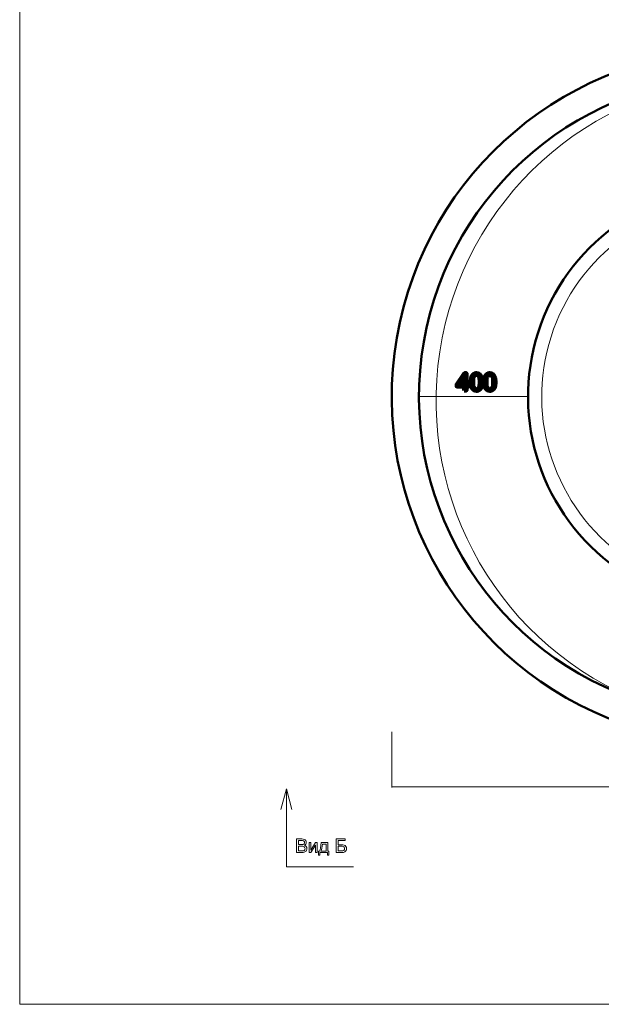
# Model space of a CAD drawing. Units: millimetres. Extents: x -5750 to 5750, y -3610 to 3610.
# Drawn here: x -5750 to -3617, y -3610 to 0 of the extents above; entities that cross this region are included whole.
import ezdxf

# ---------------------------------------------------------------- set-up
doc = ezdxf.new("R2010")
doc.units = ezdxf.units.MM
doc.header["$MEASUREMENT"] = 0
for name, color, linetype in [('009', 7, 'Continuous'), ('02', 7, 'Continuous'), ('04', 7, 'Continuous')]:
    doc.layers.add(name, color=color, linetype=linetype)

msp = doc.modelspace()

# ---------------------------------------------------------------- linework, layer by layer
at = {"layer": '009', "lineweight": 9}
for points, knots in [([(5749.5656, -3610.0793), (5749.5656, -3610.0793), (-5749.5656, -3610.0793), (-5749.5656, -3610.0793), (-5749.5656, -3610.0793), (-5749.5656, -3610.0793), (-5749.5656, 3610.0793), (-5749.5656, 3610.0793), (-5749.5656, 3610.0793), (-5749.5656, 3610.0793), (5749.5656, 3610.0793), (5749.5656, 3610.0793), (5749.5656, 3610.0793), (5749.5656, 3610.0793), (5749.5656, -3610.0793), (5749.5656, -3610.0793)], [0, 0, 0, 0, 0.2, 0.2, 0.2, 0.2, 0.4, 0.4, 0.4, 0.4, 0.6, 0.6, 0.6, 0.6, 1, 1, 1, 1]), ([(-4285.0959, -1381.9535), (-4285.0959, -1381.9535), (-4285.3626, -1381.8821), (-4285.3626, -1381.8821), (-4285.3626, -1381.8821), (-4285.3626, -1381.8821), (-4285.0959, -1381.8106), (-4285.0959, -1381.8106), (-4285.0959, -1381.8106), (-4285.0959, -1381.8106), (-4285.0959, -1381.9535), (-4285.0959, -1381.9535)], [0, 0, 0, 0, 0.25, 0.25, 0.25, 0.25, 0.5, 0.5, 0.5, 0.5, 1, 1, 1, 1]), ([(-3885.5733, -1381.9535), (-3885.5733, -1381.9535), (-3885.3067, -1381.8821), (-3885.3067, -1381.8821), (-3885.3067, -1381.8821), (-3885.3067, -1381.8821), (-3885.5733, -1381.8106), (-3885.5733, -1381.8106), (-3885.5733, -1381.8106), (-3885.5733, -1381.8106), (-3885.5733, -1381.9535), (-3885.5733, -1381.9535)], [0, 0, 0, 0, 0.25, 0.25, 0.25, 0.25, 0.5, 0.5, 0.5, 0.5, 1, 1, 1, 1]), ([(-4384.9854, -2812.4636), (-4384.9854, -2812.4636), (-4385.2521, -2812.3922), (-4385.2521, -2812.3922), (-4385.2521, -2812.3922), (-4385.2521, -2812.3922), (-4384.9854, -2812.3207), (-4384.9854, -2812.3207), (-4384.9854, -2812.3207), (-4384.9854, -2812.3207), (-4384.9854, -2812.4636), (-4384.9854, -2812.4636)], [0, 0, 0, 0, 0.25, 0.25, 0.25, 0.25, 0.5, 0.5, 0.5, 0.5, 1, 1, 1, 1]), ([(-4733.8879, -3053.4492), (-4733.8879, -3053.4492), (-4733.8879, -3003.727), (-4733.8879, -3003.727), (-4733.8879, -3003.727), (-4733.8879, -3003.727), (-4715.2304, -3003.727), (-4715.2304, -3003.727), (-4715.2304, -3003.727), (-4711.4342, -3003.727), (-4708.3902, -3004.2247), (-4706.0869, -3005.2316), (-4706.0869, -3005.2316), (-4703.7953, -3006.2386), (-4702.0013, -3007.7895), (-4700.705, -3009.8844), (-4700.705, -3009.8844), (-4699.3971, -3011.9677), (-4698.749, -3014.1552), (-4698.749, -3016.4469), (-4698.749, -3016.4469), (-4698.749, -3018.565), (-4699.3277, -3020.5673), (-4700.4735, -3022.4423), (-4700.4735, -3022.4423), (-4701.6194, -3024.3173), (-4703.3554, -3025.8335), (-4705.6819, -3026.9909), (-4705.6819, -3026.9909), (-4702.6726, -3027.8705), (-4700.3578, -3029.3751), (-4698.749, -3031.5048), (-4698.749, -3031.5048), (-4697.1286, -3033.6228), (-4696.3184, -3036.1344), (-4696.3184, -3039.0279), (-4696.3184, -3039.0279), (-4696.3184, -3041.3659), (-4696.8161, -3043.5302), (-4697.7999, -3045.5325), (-4697.7999, -3045.5325), (-4698.7837, -3047.5349), (-4699.999, -3049.0742), (-4701.4457, -3050.1622), (-4701.4457, -3050.1622), (-4702.8925, -3051.2386), (-4704.7096, -3052.0603), (-4706.8855, -3052.6159), (-4706.8855, -3052.6159), (-4709.073, -3053.1714), (-4711.7467, -3053.4492), (-4714.9179, -3053.4492), (-4714.9179, -3053.4492), (-4714.9179, -3053.4492), (-4733.8879, -3053.4492), (-4733.8879, -3053.4492)], [0, 0, 0, 0, 0.066666667, 0.066666667, 0.066666667, 0.066666667, 0.133333333, 0.133333333, 0.133333333, 0.133333333, 0.2, 0.2, 0.2, 0.2, 0.266666667, 0.266666667, 0.266666667, 0.266666667, 0.333333333, 0.333333333, 0.333333333, 0.333333333, 0.4, 0.4, 0.4, 0.4, 0.466666667, 0.466666667, 0.466666667, 0.466666667, 0.533333333, 0.533333333, 0.533333333, 0.533333333, 0.6, 0.6, 0.6, 0.6, 0.666666667, 0.666666667, 0.666666667, 0.666666667, 0.733333333, 0.733333333, 0.733333333, 0.733333333, 0.8, 0.8, 0.8, 0.8, 0.866666667, 0.866666667, 0.866666667, 0.866666667, 1, 1, 1, 1]), ([(-4727.2906, -3024.6298), (-4727.2906, -3024.6298), (-4716.5383, -3024.6298), (-4716.5383, -3024.6298), (-4716.5383, -3024.6298), (-4713.6217, -3024.6298), (-4711.5267, -3024.433), (-4710.2652, -3024.0511), (-4710.2652, -3024.0511), (-4708.5869, -3023.5534), (-4707.3254, -3022.7201), (-4706.4804, -3021.5626), (-4706.4804, -3021.5626), (-4705.6355, -3020.4052), (-4705.2073, -3018.9585), (-4705.2073, -3017.2108), (-4705.2073, -3017.2108), (-4705.2073, -3015.5557), (-4705.6008, -3014.0974), (-4706.3994, -3012.8474), (-4706.3994, -3012.8474), (-4707.1865, -3011.5858), (-4708.3207, -3010.7177), (-4709.7907, -3010.2548), (-4709.7907, -3010.2548), (-4711.2605, -3009.7918), (-4713.7837, -3009.5603), (-4717.3485, -3009.5603), (-4717.3485, -3009.5603), (-4717.3485, -3009.5603), (-4727.2906, -3009.5603), (-4727.2906, -3009.5603), (-4727.2906, -3009.5603), (-4727.2906, -3009.5603), (-4727.2906, -3024.6298), (-4727.2906, -3024.6298)], [0, 0, 0, 0, 0.1, 0.1, 0.1, 0.1, 0.2, 0.2, 0.2, 0.2, 0.3, 0.3, 0.3, 0.3, 0.4, 0.4, 0.4, 0.4, 0.5, 0.5, 0.5, 0.5, 0.6, 0.6, 0.6, 0.6, 0.7, 0.7, 0.7, 0.7, 0.8, 0.8, 0.8, 0.8, 1, 1, 1, 1]), ([(-4727.2906, -3047.6159), (-4727.2906, -3047.6159), (-4714.9064, -3047.6159), (-4714.9064, -3047.6159), (-4714.9064, -3047.6159), (-4712.7767, -3047.6159), (-4711.2837, -3047.5349), (-4710.4157, -3047.3728), (-4710.4157, -3047.3728), (-4708.911, -3047.1066), (-4707.6379, -3046.6552), (-4706.6194, -3046.0186), (-4706.6194, -3046.0186), (-4705.6008, -3045.3821), (-4704.7675, -3044.4561), (-4704.1078, -3043.2409), (-4704.1078, -3043.2409), (-4703.448, -3042.0256), (-4703.124, -3040.6251), (-4703.124, -3039.0395), (-4703.124, -3039.0395), (-4703.124, -3037.1761), (-4703.5985, -3035.5673), (-4704.5592, -3034.19), (-4704.5592, -3034.19), (-4705.5082, -3032.8126), (-4706.8277, -3031.852), (-4708.5175, -3031.2964), (-4708.5175, -3031.2964), (-4710.1957, -3030.7409), (-4712.6263, -3030.4631), (-4715.786, -3030.4631), (-4715.786, -3030.4631), (-4715.786, -3030.4631), (-4727.2906, -3030.4631), (-4727.2906, -3030.4631), (-4727.2906, -3030.4631), (-4727.2906, -3030.4631), (-4727.2906, -3047.6159), (-4727.2906, -3047.6159)], [0, 0, 0, 0, 0.090909091, 0.090909091, 0.090909091, 0.090909091, 0.181818182, 0.181818182, 0.181818182, 0.181818182, 0.272727273, 0.272727273, 0.272727273, 0.272727273, 0.363636364, 0.363636364, 0.363636364, 0.363636364, 0.454545455, 0.454545455, 0.454545455, 0.454545455, 0.545454545, 0.545454545, 0.545454545, 0.545454545, 0.636363636, 0.636363636, 0.636363636, 0.636363636, 0.727272727, 0.727272727, 0.727272727, 0.727272727, 0.818181818, 0.818181818, 0.818181818, 0.818181818, 1, 1, 1, 1]), ([(-4688.0546, -3017.4076), (-4688.0546, -3017.4076), (-4681.9435, -3017.4076), (-4681.9435, -3017.4076), (-4681.9435, -3017.4076), (-4681.9435, -3017.4076), (-4681.9435, -3044.896), (-4681.9435, -3044.896), (-4681.9435, -3044.896), (-4681.9435, -3044.896), (-4664.9642, -3017.4076), (-4664.9642, -3017.4076), (-4664.9642, -3017.4076), (-4664.9642, -3017.4076), (-4658.4017, -3017.4076), (-4658.4017, -3017.4076), (-4658.4017, -3017.4076), (-4658.4017, -3017.4076), (-4658.4017, -3053.4492), (-4658.4017, -3053.4492), (-4658.4017, -3053.4492), (-4658.4017, -3053.4492), (-4664.5129, -3053.4492), (-4664.5129, -3053.4492), (-4664.5129, -3053.4492), (-4664.5129, -3053.4492), (-4664.5129, -3026.1344), (-4664.5129, -3026.1344), (-4664.5129, -3026.1344), (-4664.5129, -3026.1344), (-4681.4689, -3053.4492), (-4681.4689, -3053.4492), (-4681.4689, -3053.4492), (-4681.4689, -3053.4492), (-4688.0546, -3053.4492), (-4688.0546, -3053.4492), (-4688.0546, -3053.4492), (-4688.0546, -3053.4492), (-4688.0546, -3017.4076), (-4688.0546, -3017.4076)], [0, 0, 0, 0, 0.090909091, 0.090909091, 0.090909091, 0.090909091, 0.181818182, 0.181818182, 0.181818182, 0.181818182, 0.272727273, 0.272727273, 0.272727273, 0.272727273, 0.363636364, 0.363636364, 0.363636364, 0.363636364, 0.454545455, 0.454545455, 0.454545455, 0.454545455, 0.545454545, 0.545454545, 0.545454545, 0.545454545, 0.636363636, 0.636363636, 0.636363636, 0.636363636, 0.727272727, 0.727272727, 0.727272727, 0.727272727, 0.818181818, 0.818181818, 0.818181818, 0.818181818, 1, 1, 1, 1]), ([(-4644.4666, -3017.4076), (-4644.4666, -3017.4076), (-4619.3277, -3017.4076), (-4619.3277, -3017.4076), (-4619.3277, -3017.4076), (-4619.3277, -3017.4076), (-4619.3277, -3048.4492), (-4619.3277, -3048.4492), (-4619.3277, -3048.4492), (-4619.3277, -3048.4492), (-4615.4388, -3048.4492), (-4615.4388, -3048.4492), (-4615.4388, -3048.4492), (-4615.4388, -3048.4492), (-4615.4388, -3063.6575), (-4615.4388, -3063.6575), (-4615.4388, -3063.6575), (-4615.4388, -3063.6575), (-4620.4388, -3063.6575), (-4620.4388, -3063.6575), (-4620.4388, -3063.6575), (-4620.4388, -3063.6575), (-4620.4388, -3053.4492), (-4620.4388, -3053.4492), (-4620.4388, -3053.4492), (-4620.4388, -3053.4492), (-4648.8416, -3053.4492), (-4648.8416, -3053.4492), (-4648.8416, -3053.4492), (-4648.8416, -3053.4492), (-4648.8416, -3063.6575), (-4648.8416, -3063.6575), (-4648.8416, -3063.6575), (-4648.8416, -3063.6575), (-4653.8416, -3063.6575), (-4653.8416, -3063.6575), (-4653.8416, -3063.6575), (-4653.8416, -3063.6575), (-4653.8416, -3048.4492), (-4653.8416, -3048.4492), (-4653.8416, -3048.4492), (-4653.8416, -3048.4492), (-4650.6472, -3048.4492), (-4650.6472, -3048.4492), (-4650.6472, -3048.4492), (-4646.3416, -3042.6043), (-4644.2814, -3032.2571), (-4644.4666, -3017.4076)], [0, 0, 0, 0, 0.076923077, 0.076923077, 0.076923077, 0.076923077, 0.153846154, 0.153846154, 0.153846154, 0.153846154, 0.230769231, 0.230769231, 0.230769231, 0.230769231, 0.307692308, 0.307692308, 0.307692308, 0.307692308, 0.384615385, 0.384615385, 0.384615385, 0.384615385, 0.461538462, 0.461538462, 0.461538462, 0.461538462, 0.538461538, 0.538461538, 0.538461538, 0.538461538, 0.615384615, 0.615384615, 0.615384615, 0.615384615, 0.692307692, 0.692307692, 0.692307692, 0.692307692, 0.769230769, 0.769230769, 0.769230769, 0.769230769, 0.846153846, 0.846153846, 0.846153846, 0.846153846, 1, 1, 1, 1]), ([(-4639.3972, -3022.477), (-4639.8486, -3034.1784), (-4641.6541, -3042.8358), (-4644.8138, -3048.4492), (-4644.8138, -3048.4492), (-4644.8138, -3048.4492), (-4625.4388, -3048.4492), (-4625.4388, -3048.4492), (-4625.4388, -3048.4492), (-4625.4388, -3048.4492), (-4625.4388, -3022.477), (-4625.4388, -3022.477), (-4625.4388, -3022.477), (-4625.4388, -3022.477), (-4639.3972, -3022.477), (-4639.3972, -3022.477)], [0, 0, 0, 0, 0.2, 0.2, 0.2, 0.2, 0.4, 0.4, 0.4, 0.4, 0.6, 0.6, 0.6, 0.6, 1, 1, 1, 1]), ([(-4588.4017, -3003.727), (-4588.4017, -3003.727), (-4556.1102, -3003.727), (-4556.1102, -3003.727), (-4556.1102, -3003.727), (-4556.1102, -3003.727), (-4556.1102, -3009.5603), (-4556.1102, -3009.5603), (-4556.1102, -3009.5603), (-4556.1102, -3009.5603), (-4581.8046, -3009.5603), (-4581.8046, -3009.5603), (-4581.8046, -3009.5603), (-4581.8046, -3009.5603), (-4581.8046, -3024.9076), (-4581.8046, -3024.9076), (-4581.8046, -3024.9076), (-4581.8046, -3024.9076), (-4569.9296, -3024.9076), (-4569.9296, -3024.9076), (-4569.9296, -3024.9076), (-4565.5429, -3024.9076), (-4562.0592, -3025.3242), (-4559.4666, -3026.1691), (-4559.4666, -3026.1691), (-4556.874, -3027.0025), (-4554.8023, -3028.5765), (-4553.2398, -3030.9029), (-4553.2398, -3030.9029), (-4551.6773, -3033.2177), (-4550.9017, -3035.9145), (-4550.9017, -3038.9932), (-4550.9017, -3038.9932), (-4550.9017, -3041.5048), (-4551.4574, -3043.8543), (-4552.5801, -3046.0302), (-4552.5801, -3046.0302), (-4553.7028, -3048.2177), (-4555.3694, -3050.0001), (-4557.5916, -3051.3774), (-4557.5916, -3051.3774), (-4559.8023, -3052.7548), (-4563.587, -3053.4492), (-4568.9226, -3053.4492), (-4568.9226, -3053.4492), (-4568.9226, -3053.4492), (-4588.4017, -3053.4492), (-4588.4017, -3053.4492), (-4588.4017, -3053.4492), (-4588.4017, -3053.4492), (-4588.4017, -3003.727), (-4588.4017, -3003.727)], [0, 0, 0, 0, 0.071428571, 0.071428571, 0.071428571, 0.071428571, 0.142857143, 0.142857143, 0.142857143, 0.142857143, 0.214285714, 0.214285714, 0.214285714, 0.214285714, 0.285714286, 0.285714286, 0.285714286, 0.285714286, 0.357142857, 0.357142857, 0.357142857, 0.357142857, 0.428571429, 0.428571429, 0.428571429, 0.428571429, 0.5, 0.5, 0.5, 0.5, 0.571428571, 0.571428571, 0.571428571, 0.571428571, 0.642857143, 0.642857143, 0.642857143, 0.642857143, 0.714285714, 0.714285714, 0.714285714, 0.714285714, 0.785714286, 0.785714286, 0.785714286, 0.785714286, 0.857142857, 0.857142857, 0.857142857, 0.857142857, 1, 1, 1, 1]), ([(-4581.8046, -3047.8242), (-4581.8046, -3047.8242), (-4568.6449, -3047.8242), (-4568.6449, -3047.8242), (-4568.6449, -3047.8242), (-4565.0916, -3047.8242), (-4562.4296, -3047.1066), (-4560.6472, -3045.6599), (-4560.6472, -3045.6599), (-4558.8764, -3044.2131), (-4557.9852, -3042.0487), (-4557.9852, -3039.1668), (-4557.9852, -3039.1668), (-4557.9852, -3037.1066), (-4558.4944, -3035.3937), (-4559.5129, -3034.0163), (-4559.5129, -3034.0163), (-4560.5314, -3032.639), (-4561.9435, -3031.7247), (-4563.749, -3031.2733), (-4563.749, -3031.2733), (-4565.5662, -3030.8219), (-4568.6564, -3030.602), (-4573.0199, -3030.602), (-4573.0199, -3030.602), (-4573.0199, -3030.602), (-4581.8046, -3030.602), (-4581.8046, -3030.602), (-4581.8046, -3030.602), (-4581.8046, -3030.602), (-4581.8046, -3047.8242), (-4581.8046, -3047.8242)], [0, 0, 0, 0, 0.111111111, 0.111111111, 0.111111111, 0.111111111, 0.222222222, 0.222222222, 0.222222222, 0.222222222, 0.333333333, 0.333333333, 0.333333333, 0.333333333, 0.444444444, 0.444444444, 0.444444444, 0.444444444, 0.555555556, 0.555555556, 0.555555556, 0.555555556, 0.666666667, 0.666666667, 0.666666667, 0.666666667, 0.777777778, 0.777777778, 0.777777778, 0.777777778, 1, 1, 1, 1])]:
    msp.add_open_spline(points, degree=3, knots=knots, dxfattribs=at)
at = {"layer": '009', "lineweight": 211}
for points, knots in [([(-4119.1931, -1359.4481), (-4119.1931, -1359.4481), (-4119.1931, -1344.3908), (-4119.1931, -1344.3908), (-4119.1931, -1344.3908), (-4119.1931, -1344.3908), (-4146.578, -1344.3908), (-4146.578, -1344.3908), (-4146.578, -1344.3908), (-4146.578, -1344.3908), (-4146.578, -1337.2584), (-4146.578, -1337.2584), (-4146.578, -1337.2584), (-4146.578, -1337.2584), (-4117.7842, -1296.4012), (-4117.7842, -1296.4012), (-4117.7842, -1296.4012), (-4117.7842, -1296.4012), (-4111.4443, -1296.4012), (-4111.4443, -1296.4012), (-4111.4443, -1296.4012), (-4111.4443, -1296.4012), (-4111.4443, -1337.2584), (-4111.4443, -1337.2584), (-4111.4443, -1337.2584), (-4111.4443, -1337.2584), (-4102.903, -1337.2584), (-4102.903, -1337.2584), (-4102.903, -1337.2584), (-4102.903, -1337.2584), (-4102.903, -1344.3908), (-4102.903, -1344.3908), (-4102.903, -1344.3908), (-4102.903, -1344.3908), (-4111.4443, -1344.3908), (-4111.4443, -1344.3908), (-4111.4443, -1344.3908), (-4111.4443, -1344.3908), (-4111.4443, -1359.4481), (-4111.4443, -1359.4481), (-4111.4443, -1359.4481), (-4111.4443, -1359.4481), (-4119.1931, -1359.4481), (-4119.1931, -1359.4481)], [0, 0, 0, 0, 0.083333333, 0.083333333, 0.083333333, 0.083333333, 0.166666667, 0.166666667, 0.166666667, 0.166666667, 0.25, 0.25, 0.25, 0.25, 0.333333333, 0.333333333, 0.333333333, 0.333333333, 0.416666667, 0.416666667, 0.416666667, 0.416666667, 0.5, 0.5, 0.5, 0.5, 0.583333333, 0.583333333, 0.583333333, 0.583333333, 0.666666667, 0.666666667, 0.666666667, 0.666666667, 0.75, 0.75, 0.75, 0.75, 0.833333333, 0.833333333, 0.833333333, 0.833333333, 1, 1, 1, 1]), ([(-4094.9635, -1328.3355), (-4094.9635, -1320.8949), (-4094.2004, -1314.878), (-4092.6741, -1310.3284), (-4092.6741, -1310.3284), (-4091.1331, -1305.7643), (-4088.8583, -1302.2568), (-4085.8352, -1299.8059), (-4085.8352, -1299.8059), (-4082.8266, -1297.3551), (-4079.0256, -1296.137), (-4074.4468, -1296.137), (-4074.4468, -1296.137), (-4071.0712, -1296.137), (-4068.1069, -1296.812), (-4065.5387, -1298.1769), (-4065.5387, -1298.1769), (-4062.9851, -1299.5417), (-4060.8718, -1301.5083), (-4059.228, -1304.0765), (-4059.228, -1304.0765), (-4057.5844, -1306.6301), (-4056.2929, -1309.756), (-4055.3536, -1313.4397), (-4055.3536, -1313.4397), (-4054.3998, -1317.1234), (-4053.9301, -1322.0984), (-4053.9301, -1328.3355), (-4053.9301, -1328.3355), (-4053.9301, -1335.7321), (-4054.6932, -1341.7198), (-4056.2049, -1346.2694), (-4056.2049, -1346.2694), (-4057.7164, -1350.8334), (-4059.9912, -1354.341), (-4063.0143, -1356.8065), (-4063.0143, -1356.8065), (-4066.023, -1359.272), (-4069.8385, -1360.5048), (-4074.4468, -1360.5048), (-4074.4468, -1360.5048), (-4080.5078, -1360.5048), (-4085.2775, -1358.3475), (-4088.741, -1354.0182), (-4088.741, -1354.0182), (-4092.8942, -1348.7349), (-4094.9635, -1340.1788), (-4094.9635, -1328.3355)], [0, 0, 0, 0, 0.076923077, 0.076923077, 0.076923077, 0.076923077, 0.153846154, 0.153846154, 0.153846154, 0.153846154, 0.230769231, 0.230769231, 0.230769231, 0.230769231, 0.307692308, 0.307692308, 0.307692308, 0.307692308, 0.384615385, 0.384615385, 0.384615385, 0.384615385, 0.461538462, 0.461538462, 0.461538462, 0.461538462, 0.538461538, 0.538461538, 0.538461538, 0.538461538, 0.615384615, 0.615384615, 0.615384615, 0.615384615, 0.692307692, 0.692307692, 0.692307692, 0.692307692, 0.769230769, 0.769230769, 0.769230769, 0.769230769, 0.846153846, 0.846153846, 0.846153846, 0.846153846, 1, 1, 1, 1]), ([(-4045.9906, -1328.3355), (-4045.9906, -1320.8949), (-4045.2275, -1314.878), (-4043.7012, -1310.3284), (-4043.7012, -1310.3284), (-4042.1602, -1305.7643), (-4039.8854, -1302.2568), (-4036.8623, -1299.8059), (-4036.8623, -1299.8059), (-4033.8536, -1297.3551), (-4030.0527, -1296.137), (-4025.4739, -1296.137), (-4025.4739, -1296.137), (-4022.0984, -1296.137), (-4019.134, -1296.812), (-4016.5658, -1298.1769), (-4016.5658, -1298.1769), (-4014.0122, -1299.5417), (-4011.8989, -1301.5083), (-4010.2551, -1304.0765), (-4010.2551, -1304.0765), (-4008.6115, -1306.6301), (-4007.3201, -1309.756), (-4006.3807, -1313.4397), (-4006.3807, -1313.4397), (-4005.4269, -1317.1234), (-4004.9572, -1322.0984), (-4004.9572, -1328.3355), (-4004.9572, -1328.3355), (-4004.9572, -1335.7321), (-4005.7203, -1341.7198), (-4007.232, -1346.2694), (-4007.232, -1346.2694), (-4008.7435, -1350.8334), (-4011.0183, -1354.341), (-4014.0414, -1356.8065), (-4014.0414, -1356.8065), (-4017.0501, -1359.272), (-4020.8656, -1360.5048), (-4025.4739, -1360.5048), (-4025.4739, -1360.5048), (-4031.535, -1360.5048), (-4036.3046, -1358.3475), (-4039.7681, -1354.0182), (-4039.7681, -1354.0182), (-4043.9213, -1348.7349), (-4045.9906, -1340.1788), (-4045.9906, -1328.3355)], [0, 0, 0, 0, 0.076923077, 0.076923077, 0.076923077, 0.076923077, 0.153846154, 0.153846154, 0.153846154, 0.153846154, 0.230769231, 0.230769231, 0.230769231, 0.230769231, 0.307692308, 0.307692308, 0.307692308, 0.307692308, 0.384615385, 0.384615385, 0.384615385, 0.384615385, 0.461538462, 0.461538462, 0.461538462, 0.461538462, 0.538461538, 0.538461538, 0.538461538, 0.538461538, 0.615384615, 0.615384615, 0.615384615, 0.615384615, 0.692307692, 0.692307692, 0.692307692, 0.692307692, 0.769230769, 0.769230769, 0.769230769, 0.769230769, 0.846153846, 0.846153846, 0.846153846, 0.846153846, 1, 1, 1, 1]), ([(-4119.1931, -1337.2584), (-4119.1931, -1337.2584), (-4119.1931, -1308.8903), (-4119.1931, -1308.8903), (-4119.1931, -1308.8903), (-4119.1931, -1308.8903), (-4138.9613, -1337.2584), (-4138.9613, -1337.2584), (-4138.9613, -1337.2584), (-4138.9613, -1337.2584), (-4119.1931, -1337.2584), (-4119.1931, -1337.2584)], [0, 0, 0, 0, 0.25, 0.25, 0.25, 0.25, 0.5, 0.5, 0.5, 0.5, 1, 1, 1, 1]), ([(-4087.0386, -1328.3649), (-4087.0386, -1338.7407), (-4085.8352, -1345.6382), (-4083.4137, -1349.0431), (-4083.4137, -1349.0431), (-4080.9921, -1352.4624), (-4077.9984, -1354.1649), (-4074.4468, -1354.1649), (-4074.4468, -1354.1649), (-4070.8952, -1354.1649), (-4067.9013, -1352.4478), (-4065.4798, -1349.0283), (-4065.4798, -1349.0283), (-4063.0583, -1345.5942), (-4061.855, -1338.7113), (-4061.855, -1328.3649), (-4061.855, -1328.3649), (-4061.855, -1317.9891), (-4063.0583, -1311.0916), (-4065.4798, -1307.6867), (-4065.4798, -1307.6867), (-4067.8867, -1304.2674), (-4070.91, -1302.565), (-4074.5348, -1302.565), (-4074.5348, -1302.565), (-4078.0864, -1302.565), (-4080.9334, -1304.0765), (-4083.0615, -1307.0852), (-4083.0615, -1307.0852), (-4085.7178, -1310.9155), (-4087.0386, -1318.0185), (-4087.0386, -1328.3649)], [0, 0, 0, 0, 0.111111111, 0.111111111, 0.111111111, 0.111111111, 0.222222222, 0.222222222, 0.222222222, 0.222222222, 0.333333333, 0.333333333, 0.333333333, 0.333333333, 0.444444444, 0.444444444, 0.444444444, 0.444444444, 0.555555556, 0.555555556, 0.555555556, 0.555555556, 0.666666667, 0.666666667, 0.666666667, 0.666666667, 0.777777778, 0.777777778, 0.777777778, 0.777777778, 1, 1, 1, 1]), ([(-4038.0657, -1328.3649), (-4038.0657, -1338.7407), (-4036.8623, -1345.6382), (-4034.4408, -1349.0431), (-4034.4408, -1349.0431), (-4032.0193, -1352.4624), (-4029.0255, -1354.1649), (-4025.4739, -1354.1649), (-4025.4739, -1354.1649), (-4021.9223, -1354.1649), (-4018.9284, -1352.4478), (-4016.5069, -1349.0283), (-4016.5069, -1349.0283), (-4014.0855, -1345.5942), (-4012.8821, -1338.7113), (-4012.8821, -1328.3649), (-4012.8821, -1328.3649), (-4012.8821, -1317.9891), (-4014.0855, -1311.0916), (-4016.5069, -1307.6867), (-4016.5069, -1307.6867), (-4018.9138, -1304.2674), (-4021.9371, -1302.565), (-4025.5619, -1302.565), (-4025.5619, -1302.565), (-4029.1135, -1302.565), (-4031.9605, -1304.0765), (-4034.0886, -1307.0852), (-4034.0886, -1307.0852), (-4036.7449, -1310.9155), (-4038.0657, -1318.0185), (-4038.0657, -1328.3649)], [0, 0, 0, 0, 0.111111111, 0.111111111, 0.111111111, 0.111111111, 0.222222222, 0.222222222, 0.222222222, 0.222222222, 0.333333333, 0.333333333, 0.333333333, 0.333333333, 0.444444444, 0.444444444, 0.444444444, 0.444444444, 0.555555556, 0.555555556, 0.555555556, 0.555555556, 0.666666667, 0.666666667, 0.666666667, 0.666666667, 0.777777778, 0.777777778, 0.777777778, 0.777777778, 1, 1, 1, 1])]:
    msp.add_open_spline(points, degree=3, knots=knots, dxfattribs=at)
at = {"layer": '009', "lineweight": 9}
for points in [[(-4285.3626, -1381.8821), (-4285.3626, -1381.8821), (-4285.3626, -1379.3821), (-4285.3626, -1379.3821)], [(-4285.3626, -1381.8821), (-4285.3626, -1381.8821), (-3885.3067, -1381.8821), (-3885.3067, -1381.8821)], [(-3885.3067, -1381.8821), (-3885.3067, -1381.8821), (-3885.3067, -1381.8821), (-3885.3067, -1381.8821)], [(-4385.2521, -2611.0113), (-4385.2521, -2611.0113), (-4385.2521, -2814.8922), (-4385.2521, -2814.8922)], [(-4385.2521, -2812.3922), (-4385.2521, -2812.3922), (-373.5427, -2812.3922), (-373.5427, -2812.3922)], [(-4771.4444, -2819.9383), (-4771.4444, -2819.9383), (-4791.8527, -2896.1029), (-4791.8527, -2896.1029)], [(-4771.4444, -3105.7222), (-4771.4444, -3105.7222), (-4771.4444, -2819.9383), (-4771.4444, -2819.9383)], [(-4771.4444, -2819.9383), (-4771.4444, -2819.9383), (-4751.0363, -2896.1029), (-4751.0363, -2896.1029)], [(-4771.4444, -3105.7222), (-4771.4444, -3105.7222), (-4525.6458, -3105.7222), (-4525.6458, -3105.7222)]]:
    msp.add_open_spline(points, degree=3, dxfattribs=at)
at = {"layer": '02', "lineweight": 20}
for points in [[(-3057.8737, -209.9304), (-3616.1835, -220.2814), (-4091.7578, -618.4398), (-4200.1134, -1166.2317), (-4200.1134, -1166.2317), (-4308.469, -1714.0236), (-4020.2925, -2263.2551), (-3507.9679, -2485.3822)], [(-3113.3004, -659.9304), (-3427.4852, -659.9304), (-3705.5977, -863.1237), (-3801.0947, -1162.4436), (-3801.0947, -1162.4436), (-3896.5917, -1461.7635), (-3787.5448, -1788.4787), (-3531.4129, -1970.4364)]]:
    msp.add_open_spline(points, degree=3, knots=[0, 0, 0, 0, 0.333333333, 0.333333333, 0.333333333, 0.333333333, 1, 1, 1, 1], dxfattribs=at)
at = {"layer": '04', "lineweight": 50}
for points in [[(-3113.3004, -109.9304), (-3732.7327, -109.9304), (-4262.0936, -556.1511), (-4366.9098, -1166.6509), (-4366.9098, -1166.6509), (-4471.7259, -1777.1508), (-4121.5149, -2374.3845), (-3537.5551, -2580.9938)], [(-3113.3004, -209.9304), (-3683.2784, -209.9308), (-4170.6061, -620.0098), (-4268.0121, -1181.6031), (-4268.0121, -1181.6031), (-4365.4181, -1743.1964), (-4044.6535, -2293.4356), (-3507.9679, -2485.3822)], [(-3113.3004, -609.9304), (-3449.2446, -609.9304), (-3746.6182, -827.1962), (-3848.729, -1147.246), (-3848.729, -1147.246), (-3950.8399, -1467.2959), (-3834.2407, -1816.6383), (-3560.37, -2011.1977)]]:
    msp.add_open_spline(points, degree=3, knots=[0, 0, 0, 0, 0.333333333, 0.333333333, 0.333333333, 0.333333333, 1, 1, 1, 1], dxfattribs=at)

doc.saveas('drawing.dxf')
